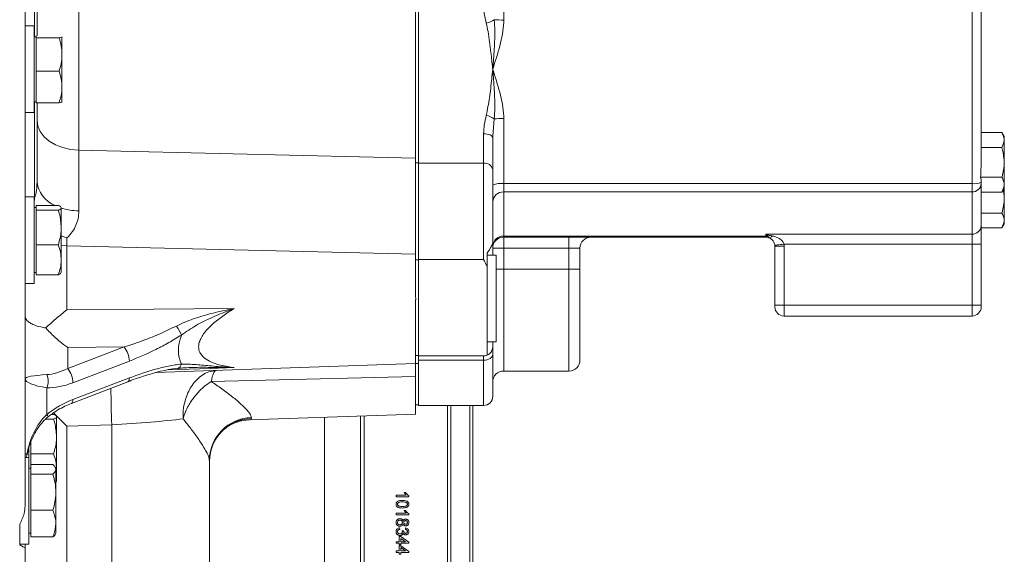
# Model space of a CAD drawing. Units: millimetres. Extents: x 11 to 1180, y 5 to 832.
# Drawn here: x 296 to 364, y 233 to 270 of the extents above; entities that cross this region are included whole.
import ezdxf

# ---------------------------------------------------------------- set-up
doc = ezdxf.new("R2010")
doc.units = ezdxf.units.MM

msp = doc.modelspace()

# ---------------------------------------------------------------- linework, layer by layer
at = {"color": 7, "linetype": 'Continuous', "lineweight": 15}
for p, q in [((329.1436, 274.1077), (329.1436, 269.6029)), ((361.5286, 258.2819), (361.5286, 274.1077)), ((323.2381, 272.706), (323.2381, 259.6836)), ((323.2381, 272.6818), (323.2381, 259.7078)), ((296.0412, 271.7046), (296.0412, 255.3954)), ((299.7615, 271.7969), (299.7615, 260.5927)), ((323.0412, 272.3532), (323.0412, 260.0364)), ((362.1636, 271.8417), (362.1636, 260.5479)), ((296.8662, 270.6849), (296.8662, 268.5125)), ((296.6662, 269.1948), (296.0412, 269.1948)), ((296.6662, 269.1948), (296.6662, 263.1948)), ((296.8162, 268.4448), (296.6662, 268.4448)), ((296.8162, 268.4414), (296.8162, 268.5125)), ((296.8162, 268.3703), (296.8162, 268.4414)), ((296.8162, 267.2114), (296.8162, 268.3703)), ((296.8162, 268.3703), (298.3903, 268.3703)), ((298.5757, 268.4481), (298.5912, 268.4414)), ((298.5912, 268.4448), (298.5893, 268.4482)), ((298.5912, 268.4414), (298.5912, 267.2114)), ((296.8162, 266.0525), (296.8162, 267.2114)), ((298.5912, 264.9648), (298.5912, 267.2114)), ((296.8162, 266.0525), (298.3903, 266.0525)), ((296.8162, 264.9648), (296.8162, 266.0525)), ((296.8162, 263.877), (296.8162, 264.9648)), ((298.5912, 263.9482), (298.5912, 264.9648)), ((296.6662, 263.9448), (296.8162, 263.9448)), ((296.8162, 263.877), (298.3903, 263.877)), ((296.8662, 263.877), (296.8662, 258.4401)), ((298.5893, 263.9414), (298.5912, 263.9448)), ((296.0412, 263.1948), (296.6662, 263.1948)), ((329.1436, 262.7867), (329.1436, 258.2819)), ((327.7466, 259.6836), (327.7466, 261.7324)), ((328.3921, 261.572), (328.3816, 261.435)), ((363.5914, 261.8133), (362.1636, 261.8133)), ((363.7511, 261.5367), (363.5914, 261.8133)), ((363.7511, 261.5367), (363.7511, 257.9623)), ((328.3816, 261.435), (328.3816, 259.2495)), ((299.7615, 260.5927), (299.7615, 256.3886)), ((323.0412, 260.0364), (299.7615, 260.5927)), ((363.5914, 260.7814), (362.1636, 260.7814)), ((323.0412, 260.0364), (323.0412, 253.399)), ((323.2381, 259.7078), (323.0412, 259.7078)), ((323.2381, 259.6836), (327.7466, 259.6836)), ((323.2381, 259.6836), (323.2381, 253.0328)), ((327.7466, 253.0328), (327.7466, 259.6836)), ((328.3816, 259.2495), (328.3816, 254.1704)), ((329.1436, 258.2819), (329.1436, 257.7061)), ((361.5286, 258.2819), (329.1436, 258.2819)), ((361.5286, 257.7061), (361.5286, 258.2819)), ((362.1201, 258.7177), (362.1636, 258.5704)), ((363.5914, 258.7177), (362.1201, 258.7177)), ((362.1636, 258.5704), (362.1636, 258.3775)), ((362.1636, 258.3775), (362.1636, 258.2816)), ((362.1636, 258.2816), (362.1636, 255.355)), ((361.5286, 257.7061), (329.1436, 257.7061)), ((329.1436, 257.7061), (329.1436, 254.6457)), ((361.5286, 254.7794), (361.5286, 257.7061)), ((363.5914, 257.6858), (362.1636, 257.6858)), ((363.5914, 257.6858), (363.7511, 257.9623)), ((363.7511, 257.9623), (363.7511, 255.4858)), ((296.6662, 257.3723), (296.0412, 257.3723)), ((296.6662, 257.3723), (296.6662, 251.3723)), ((296.8162, 256.6032), (296.8162, 256.7722)), ((296.8162, 256.7722), (298.3403, 256.7722)), ((296.8162, 256.6223), (296.6662, 256.6223)), ((296.8162, 256.4341), (296.8162, 256.6032)), ((296.8162, 255.2341), (296.8162, 256.4341)), ((296.8162, 256.4341), (298.3403, 256.4341)), ((298.5412, 255.2341), (298.5412, 256.6032)), ((363.5914, 256.2412), (362.1636, 256.2412)), ((296.0412, 255.3954), (296.0412, 251.9141)), ((363.5914, 255.2093), (363.7511, 255.4858)), ((296.8162, 254.0342), (296.8162, 255.2341)), ((298.5412, 255.2341), (298.5412, 253.0033)), ((347.2601, 254.6457), (347.2601, 254.7794)), ((361.5286, 254.7794), (347.2601, 254.7794)), ((361.5286, 254.0888), (361.5286, 254.7794)), ((362.1636, 255.355), (362.1636, 254.0888)), ((363.5914, 255.2093), (362.1636, 255.2093)), ((296.8162, 253.0033), (296.8162, 254.0342)), ((296.8162, 254.0342), (298.3403, 254.0342)), ((298.9365, 254.5184), (298.9365, 253.975)), ((328.3816, 253.3198), (328.3816, 254.1704)), ((347.2601, 254.6457), (329.1436, 254.6457)), ((329.1436, 254.6457), (329.1436, 254.5743)), ((347.2601, 254.5743), (329.1436, 254.5743)), ((329.1436, 254.5743), (329.1436, 253.8123)), ((333.6521, 254.5743), (333.6521, 253.8123)), ((347.2601, 254.5743), (347.2601, 254.6457)), ((361.5286, 254.0888), (348.5213, 254.0888)), ((361.5286, 254.0888), (362.1636, 254.0888)), ((361.5286, 249.8753), (361.5286, 254.0888)), ((362.1636, 254.0888), (362.1636, 249.8753)), ((298.9365, 253.975), (298.9365, 249.5502)), ((323.0412, 253.399), (298.9365, 253.975)), ((323.0412, 253.399), (323.0412, 250.4105)), ((328.0006, 253.4684), (328.0006, 252.5247)), ((328.6256, 253.3198), (328.0006, 253.3198)), ((329.1436, 253.8123), (328.3816, 253.8123)), ((328.6256, 247.3198), (328.6256, 253.3198)), ((329.1436, 253.8123), (329.1436, 252.3518)), ((333.6521, 253.8123), (329.1436, 253.8123)), ((333.6521, 253.8123), (334.4141, 253.8123)), ((333.6521, 252.3518), (333.6521, 253.8123)), ((334.4141, 253.8123), (334.4141, 252.3518)), ((347.8951, 249.8753), (347.8951, 253.9393)), ((347.8951, 253.9393), (348.5301, 253.9393)), ((348.5301, 253.9393), (348.5301, 249.8753)), ((296.8162, 251.9724), (296.8162, 253.0033)), ((298.5412, 253.0033), (298.5412, 252.1223)), ((323.2381, 253.0011), (323.0412, 253.0011)), ((323.2381, 253.0328), (327.7466, 253.0328)), ((323.2381, 253.0328), (323.2381, 246.351)), ((296.6662, 252.1223), (296.8162, 252.1223)), ((296.8162, 251.9724), (298.3403, 251.9724)), ((328.0006, 252.5247), (328.0006, 246.4041)), ((333.6521, 252.3518), (329.1436, 252.3518)), ((334.4141, 252.3518), (333.6521, 252.3518)), ((334.4141, 252.3518), (334.4141, 246.0653)), ((296.0412, 251.9141), (296.0412, 235.9672)), ((296.0412, 251.3723), (296.6662, 251.3723)), ((323.0412, 250.2291), (323.0412, 245.8198)), ((347.8951, 249.8753), (348.5301, 249.8753)), ((347.8951, 249.7483), (347.8951, 249.8753)), ((348.5301, 249.8753), (348.5301, 249.1133)), ((361.5286, 249.8753), (348.5301, 249.8753)), ((361.5286, 249.1133), (361.5286, 249.8753)), ((361.5286, 249.8753), (362.1636, 249.8753)), ((362.1636, 249.8753), (362.1636, 249.7483)), ((361.5286, 249.1133), (348.5301, 249.1133)), ((328.0006, 247.3198), (328.6256, 247.3198)), ((328.3816, 246.986), (328.3816, 247.3198)), ((298.9889, 245.4721), (302.8938, 246.9706)), ((302.8938, 246.9706), (298.9889, 246.9385)), ((298.9889, 246.9385), (298.9889, 245.4721)), ((328.3816, 246.986), (328.3816, 246.4491)), ((303.2557, 245.994), (299.3508, 244.4954)), ((323.2381, 246.3828), (323.0412, 246.3828)), ((323.2381, 246.351), (323.2381, 246.026)), ((323.2381, 246.351), (327.7466, 246.351)), ((327.7466, 246.0582), (323.2381, 246.0582)), ((323.2381, 246.0582), (323.2381, 242.922)), ((327.7466, 246.0582), (327.7466, 246.351)), ((328.3816, 246.4491), (328.3816, 243.557)), ((323.0412, 245.8198), (305.0619, 245.1919)), ((307.5597, 245.5436), (307.4863, 245.5392)), ((323.2381, 245.8225), (323.0412, 245.8225)), ((323.0412, 245.8198), (323.0412, 244.9262)), ((329.1436, 245.3033), (333.6521, 245.3033)), ((299.2445, 243.0678), (303.1494, 244.5664)), ((299.3508, 243.3363), (303.2557, 244.8348)), ((323.0412, 244.9262), (308.9125, 244.5798)), ((323.0412, 244.9262), (323.0412, 242.3207)), ((297.5412, 244.1525), (297.5412, 242.2904)), ((323.0412, 242.9538), (323.2381, 242.9538)), ((323.2381, 242.922), (327.7466, 242.922)), ((325.245, 175.542), (325.245, 242.922)), ((325.495, 242.922), (325.495, 175.6924)), ((326.795, 194.3198), (326.795, 242.922)), ((326.995, 242.922), (326.995, 194.5198)), ((297.4496, 241.9691), (298.0153, 241.9691)), ((297.8579, 242.3072), (298.0153, 242.3072)), ((298.2162, 240.7691), (298.2162, 242.1382)), ((311.5208, 241.9194), (311.5107, 241.9173)), ((311.5209, 241.9175), (323.0674, 242.3207)), ((311.6865, 242.0847), (311.6865, 242.0241)), ((319.245, 175.6924), (319.245, 242.1872)), ((319.495, 242.196), (319.495, 175.542)), ((302.0355, 241.5856), (298.9365, 241.4774)), ((298.9365, 241.4774), (298.9365, 227.3563)), ((302.0355, 227.2603), (302.0355, 241.5856)), ((296.4412, 239.5692), (296.4412, 240.4134)), ((298.2162, 240.7691), (298.2162, 238.5383)), ((296.2912, 239.9471), (296.2912, 239.3198)), ((296.2912, 239.3198), (296.0412, 239.3198)), ((296.1538, 239.4674), (296.0804, 239.3198)), ((296.2912, 239.3198), (296.2912, 233.3198)), ((296.4412, 238.8231), (296.4412, 239.5692)), ((296.4412, 239.5692), (298.0153, 239.5692)), ((308.7912, 239.1395), (308.7912, 228.1014)), ((296.4412, 238.5698), (296.2912, 238.5698)), ((296.4412, 238.4983), (296.4412, 238.8231)), ((296.4412, 238.8231), (297.9653, 238.8231)), ((296.4412, 238.1736), (296.4412, 238.4983)), ((298.1662, 238.5698), (298.1222, 238.6461)), ((298.1662, 238.5698), (298.1662, 238.4983)), ((298.1662, 236.9219), (298.1662, 238.4983)), ((298.2162, 238.5383), (298.2162, 237.6573)), ((296.4412, 236.9219), (296.4412, 238.1736)), ((296.4412, 238.1736), (297.9653, 238.1736)), ((298.1662, 237.5983), (298.2162, 237.6764)), ((296.4412, 235.6703), (296.4412, 236.9219)), ((298.1662, 234.7434), (298.1662, 236.9219)), ((321.7056, 236.7115), (322.3874, 236.7115)), ((321.7056, 236.7115), (321.7056, 236.6074)), ((322.5806, 236.6074), (321.7056, 236.6074)), ((322.2584, 236.8988), (322.3618, 236.8988)), ((322.3874, 236.7115), (322.2584, 236.8988)), ((322.5806, 236.6744), (322.5806, 236.6074)), ((296.4412, 235.6703), (297.9653, 235.6703)), ((296.4412, 234.7434), (296.4412, 235.6703)), ((322.2584, 235.6443), (322.3618, 235.6443)), ((322.3874, 235.455), (322.2584, 235.6443)), ((321.7056, 235.455), (322.3874, 235.455)), ((321.7056, 235.455), (321.7056, 235.3496)), ((322.5806, 235.3496), (321.7056, 235.3496)), ((322.5806, 235.4174), (322.5806, 235.3496)), ((295.6662, 234.7063), (295.6662, 233.2764)), ((296.4412, 233.8165), (296.4412, 234.7434)), ((298.1662, 234.0698), (298.1662, 234.7434)), ((321.9412, 234.4506), (321.9524, 234.3445)), ((322.1207, 234.2498), (322.2216, 234.2388)), ((322.1326, 234.181), (322.1207, 234.2498)), ((322.345, 234.3338), (322.3562, 234.44)), ((296.2912, 234.0698), (296.4412, 234.0698)), ((296.4412, 233.8165), (297.9653, 233.8165)), ((298.1222, 233.9934), (298.1662, 234.0698)), ((321.9187, 233.8549), (322.0309, 233.8549)), ((321.9187, 233.8549), (321.9187, 233.4919)), ((322.0309, 233.8549), (322.5694, 233.4598)), ((322.3461, 233.4919), (322.0309, 233.7232)), ((322.0309, 233.7232), (322.0309, 233.4919)), ((322.2216, 234.2388), (322.2204, 234.2236)), ((295.6789, 233.3198), (296.2912, 233.3198)), ((296.0412, 233.3198), (296.0412, 233.0742)), ((296.0412, 233.0742), (296.0412, 227.8739)), ((321.7056, 233.4919), (321.9187, 233.4919)), ((321.7056, 233.4919), (321.7056, 233.385)), ((321.9187, 233.385), (321.7056, 233.385)), ((321.9187, 233.385), (321.9187, 233.2779)), ((322.0309, 233.2779), (321.9187, 233.2779)), ((321.9187, 233.2137), (322.0309, 233.2137)), ((321.9187, 233.2137), (321.9187, 232.8491)), ((322.0309, 233.4919), (322.3461, 233.4919)), ((322.0309, 233.385), (322.0309, 233.2779)), ((322.5694, 233.385), (322.0309, 233.385)), ((322.0309, 233.2137), (322.5694, 232.8168)), ((322.3461, 232.8491), (322.0309, 233.0814)), ((322.0309, 233.0814), (322.0309, 232.8491)), ((322.5694, 233.4598), (322.5694, 233.385)), ((321.7056, 232.8491), (321.9187, 232.8491)), ((321.7056, 232.8491), (321.7056, 232.7416)), ((321.9187, 232.7416), (321.7056, 232.7416)), ((321.9187, 232.7416), (321.9187, 232.6341)), ((322.0309, 232.6341), (321.9187, 232.6341)), ((322.0309, 232.8491), (322.3461, 232.8491)), ((322.0309, 232.7416), (322.0309, 232.6341)), ((322.5694, 232.7416), (322.0309, 232.7416)), ((322.5694, 232.8168), (322.5694, 232.7416))]:
    msp.add_line(p, q, dxfattribs=at)
at = {"color": 8, "linetype": 'Continuous', "lineweight": 15}
for p, q in [((296.7012, 268.4448), (296.7012, 270.8348)), ((296.7012, 257.2837), (296.7012, 263.9448)), ((328.4829, 262.7619), (328.3921, 261.572)), ((298.5412, 254.0024), (298.9365, 253.975)), ((329.1436, 252.3518), (328.6256, 252.3518)), ((329.1436, 252.3518), (329.1436, 245.3033)), ((333.6521, 245.3033), (333.6521, 252.3518)), ((327.7466, 242.922), (327.7466, 246.0582)), ((316.745, 223.6976), (316.745, 242.0999))]:
    msp.add_line(p, q, dxfattribs=at)
at = {"color": 7, "linetype": 'Continuous', "lineweight": 15, "flags": 128}
for points in [[(299.7615, 260.5927), (299.1914, 260.644), (298.646, 260.7689), (298.1455, 260.9627), (297.7082, 261.2182), (297.3502, 261.5262), (297.0847, 261.8752), (296.9214, 262.2525), (296.8662, 262.6442)], [(327.7466, 261.7324), (327.8705, 261.7267), (327.9896, 261.7098), (328.0994, 261.6823), (328.1956, 261.6453), (328.2746, 261.6002), (328.3333, 261.5488), (328.3694, 261.493), (328.3816, 261.435)], [(347.8907, 254.0141), (347.9028, 254.0155), (347.9387, 254.0198), (347.997, 254.0267), (348.0754, 254.036), (348.171, 254.0473), (348.28, 254.0602), (348.3983, 254.0743), (348.5213, 254.0888)], [(298.9365, 249.5502), (304.9329, 249.5924), (310.4896, 249.6312)], [(328.3816, 246.4491), (328.3694, 246.3728), (328.3333, 246.2995), (328.2746, 246.2319), (328.1956, 246.1727), (328.0994, 246.1241), (327.9896, 246.0879), (327.8705, 246.0657), (327.7466, 246.0582)]]:
    msp.add_lwpolyline(points, dxfattribs=at)
at = {"color": 8, "linetype": 'Continuous', "lineweight": 15, "flags": 128}
for points in [[(310.4896, 245.5431), (308.8305, 245.4879), (305.8931, 245.3903)], [(303.2557, 244.8348), (303.2488, 244.7358), (303.2284, 244.6564), (303.1952, 244.5993), (303.1504, 244.5668), (303.1494, 244.5664)], [(299.3508, 243.3363), (299.3439, 243.2373), (299.3235, 243.1578), (299.2903, 243.1008), (299.2456, 243.0682), (299.2443, 243.0677)]]:
    msp.add_lwpolyline(points, dxfattribs=at)
at = {"color": 7, "linetype": 'Continuous', "lineweight": 15}
for centre, radius, start, end in [((327.7072, 270.6891), 1.3146, 279.85792, 306.158434), ((329.0717, 276.4956), 6.8931, 265.100105, 270.597877), ((327.7072, 261.7005), 1.3146, 53.841566, 80.14208), ((329.0716, 255.8953), 6.8917, 89.401728, 94.900612), ((327.8312, 259.1258), 0.5642, 12.666825, 98.620941), ((328.9574, 256.9315), 1.3632, 82.150424, 114.987147), ((361.6837, 259.4072), 1.1359, 262.149754, 294.987774), ((361.557, 258.3129), 0.6074, 267.324075, 357.048595), ((329.1096, 256.9779), 0.7289, 87.32466, 177.047726), ((347.2999, 255.133), 0.5159, 282.434098, 300.505337), ((361.557, 255.3862), 0.6074, 267.323708, 357.048962), ((329.1096, 253.9175), 0.7289, 87.32466, 177.047726), ((329.1436, 253.8123), 0.762, 90, 180), ((335.1761, 253.8123), 0.762, 90, 180), ((347.2604, 253.9487), 0.697, 77.522316, 90.017328), ((347.2601, 253.9393), 0.635, 69.707187, 90), ((347.4942, 254.7697), 0.2352, 266.641982, 331.377162), ((347.2601, 253.9393), 0.635, 0, 6.762719), ((347.2601, 253.9393), 1.27, 0, 6.762719), ((348.5301, 249.7483), 0.635, 180, 270), ((361.5286, 249.7483), 0.635, 270, 0), ((303.6245, 246.3822), 3.5248, 23.684844, 35.318419), ((301.5346, 245.9116), 1.7231, 2.740604, 37.924982), ((333.6521, 246.0653), 0.762, 270, 0), ((297.6297, 244.413), 1.723, 2.74037, 37.925217), ((329.1436, 244.5413), 0.762, 90, 180), ((296.5279, 244.6043), 1.1095, 335.966842, 24.033158), ((327.7466, 243.557), 0.635, 270, 0), ((311.7628, 239.114), 2.9717, 91.471011, 179.508957), ((311.7734, 239.0431), 2.9822, 91.669731, 179.695487)]:
    msp.add_arc(centre, radius, start, end, dxfattribs=at)
at = {"color": 8, "linetype": 'Continuous', "lineweight": 15}
for centre, radius, start, end in [((298.8179, 258.6009), 1.9583, 184.710086, 249.038513), ((299.838, 260.4845), 4.0967, 251.025475, 268.930054), ((306.4745, 245.8476), 0.3821, 285.761207, 351.516585), ((360.0102, 244.1643), 58.0319, 180.046803, 182.546828), ((297.2322, 241.9945), 0.4278, 19.464656, 43.7486)]:
    msp.add_arc(centre, radius, start, end, dxfattribs=at)
at = {"color": 7, "linetype": 'Continuous', "lineweight": 15}
for centre, major_axis, ratio, start_param, end_param in [((319.7456, 251.7426), (12.9232, 5.8886), 0.3664745, 2.7973016, 3.1549623), ((299.0412, 247.7557), (2.7439, 2.2739), 0.5334008, 3.7725834, 4.2787315), ((299.0412, 244.7796), (3, 0), 0.106459, 2.0943951, 3.1415927), ((299.0412, 244.7796), (3, 0), 0.2413849, 3.1415927, 4.1887902), ((299.4162, 247.3239), (3.4679, 2.4427), 0.5841803, 3.7984281, 4.3045762), ((299.4162, 240.558), (3.4799, 2.3346), 0.5985857, 1.2063804, 1.7125285), ((299.0412, 238.2094), (0, 4.7123), 0.6366294, 0.5235988, 1.2873833), ((299.0412, 241.9799), (2.9847, -2.8823), 0.1048676, 4.4571944, 4.7784078), ((301.7912, 242.0759), (7, 0.351), 0.0716459, 4.7437029, 5.5397039)]:
    msp.add_ellipse(centre, major_axis=major_axis, ratio=ratio, start_param=start_param, end_param=end_param, dxfattribs=at)
for points, knots in [([(327.9323, 269.3939), (327.8814, 269.6051), (327.7788, 270.0313), (327.7574, 270.4473), (327.7466, 270.6571)], [0, 0, 0, 0, 0.4956397, 1, 1, 1, 1]), ([(328.3816, 266.1948), (328.3813, 266.1979), (328.3784, 266.2247), (328.3377, 266.6093), (328.2415, 267.4878), (328.121, 268.5387), (327.9753, 269.1988), (327.9323, 269.3939)], [0, 0, 0, 0, 0.0028316, 0.0245396, 0.3523889, 0.8086387, 1, 1, 1, 1]), ([(328.4829, 269.6277), (328.5017, 269.3752), (328.5392, 268.8699), (328.5065, 267.9066), (328.4487, 267.0345), (328.3979, 266.3998), (328.3835, 266.2183), (328.3819, 266.198), (328.3816, 266.1948)], [0, 0, 0, 0, 0.22175962, 0.44378368, 0.84178341, 0.98227608, 0.99718292, 1, 1, 1, 1]), ([(329.1436, 269.6029), (329.143, 269.5507), (329.1389, 269.2244), (329.0646, 268.6249), (328.8159, 267.5391), (328.5566, 266.7368), (328.3825, 266.1975), (328.3816, 266.1948)], [0, 0, 0, 0, 0.0446764, 0.2797122, 0.5152296, 0.9975595, 1, 1, 1, 1]), ([(298.5912, 268.4414), (298.5892, 268.4361), (298.5802, 268.412), (298.4735, 268.3886), (298.3903, 268.3703)], [0, 0, 0, 0, 0.2203658, 1, 1, 1, 1]), ([(298.3903, 268.3703), (298.4465, 268.1821), (298.5598, 267.8022), (298.5807, 267.4095), (298.5912, 267.2114)], [0, 0, 0, 0, 0.4954576, 1, 1, 1, 1]), ([(298.5912, 267.2114), (298.591, 267.1839), (298.5892, 266.9759), (298.5453, 266.5837), (298.4423, 266.2307), (298.3903, 266.0525)], [0, 0, 0, 0, 0.0700904, 0.5307849, 1, 1, 1, 1]), ([(298.3903, 266.0525), (298.4465, 265.8759), (298.5598, 265.5193), (298.5807, 265.1507), (298.5912, 264.9648)], [0, 0, 0, 0, 0.4954597, 1, 1, 1, 1]), ([(327.9323, 262.9957), (328.0122, 263.4024), (328.174, 264.2255), (328.2866, 265.3111), (328.358, 265.9714), (328.3813, 266.1917), (328.3816, 266.1948)], [0, 0, 0, 0, 0.3944699, 0.7982026, 0.9971682, 1, 1, 1, 1]), ([(328.3816, 266.1948), (328.3819, 266.1916), (328.3835, 266.1712), (328.3979, 265.9898), (328.4487, 265.355), (328.5065, 264.483), (328.5392, 263.5197), (328.5017, 263.0144), (328.4829, 262.7619)], [0, 0, 0, 0, 0.00281708, 0.01772392, 0.15821605, 0.55621579, 0.77824038, 1, 1, 1, 1]), ([(328.3816, 266.1948), (328.3825, 266.1921), (328.5534, 265.6628), (328.8109, 264.8655), (329.0623, 263.7804), (329.1389, 263.1704), (329.143, 262.8388), (329.1436, 262.7867)], [0, 0, 0, 0, 0.0024405, 0.4757549, 0.7157949, 0.9553235, 1, 1, 1, 1]), ([(298.5912, 264.9648), (298.591, 264.939), (298.5892, 264.7437), (298.5453, 264.3756), (298.4423, 264.0442), (298.3903, 263.877)], [0, 0, 0, 0, 0.0700901, 0.5307851, 1, 1, 1, 1]), ([(298.3903, 263.877), (298.4735, 263.8953), (298.5802, 263.9188), (298.5892, 263.9429), (298.5912, 263.9482)], [0, 0, 0, 0, 0.7796355, 1, 1, 1, 1]), ([(327.7466, 261.7324), (327.757, 261.9382), (327.778, 262.3542), (327.8805, 262.7804), (327.9323, 262.9957)], [0, 0, 0, 0, 0.494738, 1, 1, 1, 1]), ([(363.5914, 261.8133), (363.6372, 261.7238), (363.7297, 261.5428), (363.781, 261.1916), (363.6648, 260.9403), (363.5914, 260.7814)], [0, 0, 0, 0, 0.2648617, 0.5354691, 1, 1, 1, 1]), ([(362.1636, 260.5479), (362.1616, 260.1244), (362.1587, 259.514), (362.1291, 258.9044), (362.1201, 258.7177)], [0, 0, 0, 0, 0.69372902, 1, 1, 1, 1]), ([(363.5914, 260.7814), (363.6526, 260.5327), (363.7554, 260.1142), (363.7551, 259.5022), (363.6857, 259.0635), (363.6151, 258.8043), (363.5914, 258.7177)], [0, 0, 0, 0, 0.3656406, 0.6151017, 0.8712897, 1, 1, 1, 1]), ([(296.7012, 257.2837), (296.7276, 257.3671), (296.8111, 257.6315), (296.858, 258.023), (296.864, 258.3265), (296.8662, 258.4401)], [0, 0, 0, 0, 0.2238097, 0.7094538, 1, 1, 1, 1]), ([(363.5914, 258.7177), (363.6372, 258.6282), (363.7297, 258.4472), (363.781, 258.096), (363.6648, 257.8446), (363.5914, 257.6858)], [0, 0, 0, 0, 0.2648647, 0.53547, 1, 1, 1, 1]), ([(363.6819, 257.8425), (363.7037, 257.7467), (363.764, 257.4807), (363.7521, 257.0253), (363.686, 256.587), (363.6151, 256.3278), (363.5914, 256.2412)], [0, 0, 0, 0, 0.181356, 0.5032845, 0.8338987, 1, 1, 1, 1]), ([(296.6662, 257.0589), (296.6771, 257.1276), (296.6887, 257.2008), (296.7, 257.2757), (296.701, 257.282), (296.7012, 257.2837)], [0, 0, 0, 0, 0.916438, 0.9763423, 1, 1, 1, 1]), ([(298.3403, 256.7722), (298.3965, 256.7447), (298.5098, 256.6893), (298.5307, 256.6321), (298.5412, 256.6032)], [0, 0, 0, 0, 0.4954559, 1, 1, 1, 1]), ([(298.5412, 256.6032), (298.541, 256.5991), (298.5392, 256.5688), (298.4953, 256.5116), (298.3923, 256.4601), (298.3403, 256.4341)], [0, 0, 0, 0, 0.0700884, 0.5307827, 1, 1, 1, 1]), ([(298.3403, 256.4341), (298.3636, 256.3574), (298.4824, 255.9668), (298.515, 255.5606), (298.5412, 255.2341)], [0, 0, 0, 0, 0.1963532, 1, 1, 1, 1]), ([(299.7615, 256.3886), (299.7512, 256.2142), (299.7314, 255.8794), (299.57, 255.3962), (299.3234, 254.9354), (299.0677, 254.6598), (298.9365, 254.5184)], [0, 0, 0, 0, 0.2596116, 0.4983783, 0.7427408, 1, 1, 1, 1]), ([(363.5914, 256.2412), (363.6372, 256.1517), (363.7297, 255.9707), (363.781, 255.6195), (363.6648, 255.3681), (363.5914, 255.2093)], [0, 0, 0, 0, 0.2648617, 0.5354691, 1, 1, 1, 1]), ([(298.5412, 255.2341), (298.5392, 255.1447), (298.5302, 254.7387), (298.4235, 254.3428), (298.3403, 254.0342)], [0, 0, 0, 0, 0.2203645, 1, 1, 1, 1]), ([(347.4109, 254.6292), (347.3613, 254.6815), (347.3111, 254.7343), (347.2607, 254.779), (347.2601, 254.7794)], [0, 0, 0, 0, 0.9892289, 1, 1, 1, 1]), ([(347.2601, 254.7794), (347.2612, 254.7792), (347.3618, 254.7549), (347.4623, 254.7215), (347.5617, 254.6885)], [0, 0, 0, 0, 0.01035, 1, 1, 1, 1]), ([(347.5617, 254.6885), (347.5846, 254.6825), (347.6299, 254.6706), (347.6772, 254.6615), (347.7006, 254.657)], [0, 0, 0, 0, 0.5042679, 1, 1, 1, 1]), ([(298.3403, 254.0342), (298.3965, 253.8668), (298.5098, 253.5288), (298.5307, 253.1795), (298.5412, 253.0033)], [0, 0, 0, 0, 0.4954594, 1, 1, 1, 1]), ([(298.9365, 254.5184), (298.9343, 254.519), (298.8814, 254.5331), (298.7474, 254.5691), (298.6197, 254.6224), (298.5412, 254.6552)], [0, 0, 0, 0, 0.0168161, 0.39602, 1, 1, 1, 1]), ([(328.3816, 254.1704), (328.354, 254.0904), (328.2969, 253.9251), (328.1014, 253.6239), (328.0006, 253.4684)], [0, 0, 0, 0, 0.4839998, 1, 1, 1, 1]), ([(347.4804, 254.5349), (347.4679, 254.5409), (347.4357, 254.5564), (347.4203, 254.6016), (347.4109, 254.6292)], [0, 0, 0, 0, 0.3875014, 1, 1, 1, 1]), ([(347.8907, 254.0141), (347.8868, 254.0393), (347.8741, 254.1203), (347.8147, 254.2661), (347.7019, 254.408), (347.5842, 254.4927), (347.4996, 254.527), (347.4804, 254.5349)], [0, 0, 0, 0, 0.0895552, 0.2869571, 0.5857889, 0.9056347, 1, 1, 1, 1]), ([(347.7006, 254.657), (347.7387, 254.6486), (347.8924, 254.6147), (348.1325, 254.5255), (348.3653, 254.3673), (348.487, 254.2075), (348.5133, 254.1165), (348.5213, 254.0888)], [0, 0, 0, 0, 0.1114158, 0.4492259, 0.7378224, 0.9202284, 1, 1, 1, 1]), ([(298.5412, 253.0033), (298.541, 252.9788), (298.5392, 252.7938), (298.4953, 252.4449), (298.3923, 252.1308), (298.3403, 251.9724)], [0, 0, 0, 0, 0.0700899, 0.5307837, 1, 1, 1, 1]), ([(328.0006, 252.5247), (327.9175, 252.6986), (327.8336, 252.874), (327.7474, 253.0314), (327.7466, 253.0328)], [0, 0, 0, 0, 0.99095131, 1, 1, 1, 1]), ([(298.3403, 251.9724), (298.3965, 251.9998), (298.5098, 252.0552), (298.5307, 252.1125), (298.5412, 252.1414)], [0, 0, 0, 0, 0.4954561, 1, 1, 1, 1]), ([(323.0412, 250.2291), (323.0432, 250.2326), (323.0538, 250.2517), (323.0685, 250.2923), (323.068, 250.3527), (323.0519, 250.3918), (323.0415, 250.41), (323.0412, 250.4105)], [0, 0, 0, 0, 0.0634706, 0.345378, 0.6696624, 0.9913843, 1, 1, 1, 1]), ([(297.4633, 248.2859), (297.6968, 248.4997), (298.1692, 248.9324), (298.6781, 249.3436), (298.9351, 249.5491), (298.9365, 249.5502)], [0, 0, 0, 0, 0.49300127, 0.997193, 1, 1, 1, 1]), ([(306.5006, 248.42), (306.8845, 248.5951), (307.6533, 248.946), (308.9055, 249.2969), (309.8519, 249.5069), (310.389, 249.612), (310.4873, 249.6308), (310.4896, 249.6312)], [0, 0, 0, 0, 0.3036182, 0.6080987, 0.9282916, 0.9983515, 1, 1, 1, 1]), ([(310.4896, 249.6312), (310.4873, 249.6304), (310.3627, 249.5851), (309.8497, 249.3943), (308.9694, 249.0301), (307.8616, 248.4894), (307.1885, 248.0283), (306.8524, 247.7981)], [0, 0, 0, 0, 0.001794, 0.0973589, 0.4016607, 0.7012642, 1, 1, 1, 1]), ([(310.4896, 249.6312), (310.2253, 249.4628), (309.6972, 249.1262), (308.9969, 248.5664), (308.5028, 248.0556), (308.2181, 247.6294), (308.0565, 247.2628), (308.0143, 246.8666), (308.1701, 246.4435), (308.5366, 246.1088), (309.0397, 245.8624), (309.68, 245.6642), (310.1829, 245.5889), (310.4896, 245.5431)], [0, 0, 0, 0, 0.1184364, 0.2365967, 0.3418015, 0.3953281, 0.448686, 0.5177997, 0.5868642, 0.6862833, 0.7741733, 0.8623036, 1, 1, 1, 1]), ([(296.0412, 249.1183), (296.0412, 249.1176), (296.0413, 249.1006), (296.0488, 248.9843), (296.1362, 248.8153), (296.3724, 248.6286), (296.7119, 248.4607), (297.0989, 248.35), (297.4094, 248.2953), (297.4633, 248.2859)], [0, 0, 0, 0, 0.00178466, 0.0456912, 0.31584601, 0.48214941, 0.65229386, 0.9396823, 1, 1, 1, 1]), ([(298.9889, 246.9385), (298.9876, 246.9394), (298.8876, 247.0074), (298.579, 247.2291), (298.0594, 247.6555), (297.6637, 248.0739), (297.4633, 248.2859)], [0, 0, 0, 0, 0.0025015, 0.1908513, 0.5900702, 1, 1, 1, 1]), ([(302.8938, 246.9706), (303.3473, 247.1189), (304.179, 247.3907), (305.3864, 247.8755), (306.1284, 248.2381), (306.5006, 248.42)], [0, 0, 0, 0, 0.3740226, 0.6860143, 1, 1, 1, 1]), ([(306.8524, 247.7981), (306.5627, 247.6193), (305.9831, 247.2615), (304.7837, 246.6276), (303.8695, 246.2485), (303.2557, 245.994)], [0, 0, 0, 0, 0.2472476, 0.4945762, 1, 1, 1, 1]), ([(328.0006, 246.4041), (328.0719, 246.4454), (328.2168, 246.5293), (328.3564, 246.7408), (328.3748, 246.92), (328.3816, 246.986)], [0, 0, 0, 0, 0.3798249, 0.7715951, 1, 1, 1, 1]), ([(327.7466, 246.351), (327.7474, 246.351), (327.8336, 246.3511), (327.9175, 246.3777), (328.0006, 246.4041)], [0, 0, 0, 0, 0.0090421, 1, 1, 1, 1]), ([(303.1491, 244.5623), (303.2357, 244.5966), (303.6574, 244.7639), (304.3524, 244.9926), (305.1981, 245.2392), (305.9235, 245.408), (306.3655, 245.4713), (306.5757, 245.5015)], [0, 0, 0, 0, 0.074459, 0.3624144, 0.5974908, 0.8085634, 1, 1, 1, 1]), ([(303.2557, 244.8348), (303.8567, 245.0472), (304.7645, 245.368), (305.9645, 245.6574), (306.5565, 245.7466), (306.8524, 245.7912)], [0, 0, 0, 0, 0.4949279, 0.747507, 1, 1, 1, 1]), ([(306.5735, 245.4808), (306.7006, 245.4945), (306.9919, 245.526), (307.3271, 245.5399), (307.5336, 245.5433), (307.5539, 245.5437)], [0, 0, 0, 0, 0.410899, 0.9421108, 1, 1, 1, 1]), ([(306.8524, 245.7912), (307.1845, 245.7824), (307.8495, 245.7648), (308.9525, 245.646), (309.8369, 245.583), (310.3587, 245.5507), (310.4873, 245.5432), (310.4896, 245.5431)], [0, 0, 0, 0, 0.2952468, 0.5913347, 0.89957, 0.9982063, 1, 1, 1, 1]), ([(309.2471, 245.3381), (309.0803, 245.3176), (308.7554, 245.2778), (308.2999, 245.0441), (307.9069, 244.7198), (307.594, 244.3349), (307.3354, 243.8947), (307.1253, 243.3752), (306.9696, 242.7239), (306.964, 242.248), (306.961, 241.9948)], [0, 0, 0, 0, 0.1354856, 0.2639454, 0.3854723, 0.5001465, 0.5977712, 0.7135762, 0.8476255, 1, 1, 1, 1]), ([(309.2471, 245.3381), (309.2227, 245.3321), (309.1762, 245.3208), (309.1133, 245.2467), (309.0452, 245.1193), (308.9749, 244.9141), (308.9328, 244.6885), (308.9125, 244.5798)], [0, 0, 0, 0, 0.1852448, 0.35197, 0.5002317, 0.7590391, 1, 1, 1, 1]), ([(306.961, 241.9948), (307.0138, 242.1585), (307.1111, 242.4598), (307.3163, 242.8719), (307.5127, 243.1978), (307.6994, 243.4627), (307.8826, 243.6911), (308.0755, 243.9036), (308.4072, 244.2312), (308.6965, 244.4308), (308.9125, 244.5798)], [0, 0, 0, 0, 0.1631992, 0.3005302, 0.4125114, 0.4995581, 0.5849023, 0.66944, 0.7532316, 1, 1, 1, 1]), ([(308.9125, 244.5798), (309.1622, 244.412), (309.5489, 244.1522), (310.1517, 243.7069), (310.7271, 243.2476), (311.2236, 242.7891), (311.5317, 242.4374), (311.6682, 242.2175), (311.6815, 242.1208), (311.6865, 242.0847)], [0, 0, 0, 0, 0.1661936, 0.2573889, 0.4456765, 0.639202, 0.7759248, 0.9163482, 1, 1, 1, 1]), ([(297.6356, 242.1371), (297.7088, 242.1942), (297.9269, 242.3643), (298.3107, 242.6169), (298.7781, 242.8749), (299.0913, 243.0044), (299.2445, 243.0678)], [0, 0, 0, 0, 0.1443307, 0.4298502, 0.7210109, 1, 1, 1, 1]), ([(296.1628, 239.4537), (296.187, 239.5652), (296.2584, 239.8943), (296.428, 240.4156), (296.69, 240.9872), (297.002, 241.4815), (297.3185, 241.8633), (297.5448, 242.0586), (297.6356, 242.1371)], [0, 0, 0, 0, 0.1097754, 0.32402158, 0.52582507, 0.71309434, 0.8848156, 1, 1, 1, 1]), ([(298.0153, 242.3072), (298.0715, 242.2798), (298.1848, 242.2243), (298.2057, 242.1671), (298.2162, 242.1382)], [0, 0, 0, 0, 0.495456, 1, 1, 1, 1]), ([(298.2162, 242.1382), (298.216, 242.1341), (298.2142, 242.1038), (298.1703, 242.0466), (298.0673, 241.9951), (298.0153, 241.9691)], [0, 0, 0, 0, 0.0700888, 0.5307856, 1, 1, 1, 1]), ([(298.0153, 241.9691), (298.0386, 241.8924), (298.1574, 241.5018), (298.19, 241.0956), (298.2162, 240.7691)], [0, 0, 0, 0, 0.19635273, 1, 1, 1, 1]), ([(308.7912, 239.1395), (308.7805, 239.2087), (308.7587, 239.3497), (308.6209, 239.6364), (308.4182, 240.0003), (308.1262, 240.4643), (307.7244, 241.0286), (307.3294, 241.5459), (307.0975, 241.8286), (306.961, 241.9948)], [0, 0, 0, 0, 0.1554199, 0.3163217, 0.377276, 0.572388, 0.7732565, 0.8666556, 1, 1, 1, 1]), ([(309.2572, 240.6374), (309.312, 240.7223), (309.4529, 240.9403), (309.7472, 241.2308), (310.1073, 241.5014), (310.483, 241.6996), (310.8532, 241.8311), (311.1981, 241.9053), (311.3999, 241.9178), (311.4943, 241.9237)], [0, 0, 0, 0, 0.1080691, 0.277438, 0.4385791, 0.5923742, 0.7390142, 0.8779012, 1, 1, 1, 1]), ([(323.0627, 242.3207), (323.0627, 242.3207), (323.0627, 242.3207), (323.0469, 242.3207), (323.0412, 242.3207)], [0, 0, 0, 0, 0.6459843, 1, 1, 1, 1]), ([(298.2162, 240.7691), (298.2142, 240.6797), (298.2052, 240.2737), (298.0985, 239.8778), (298.0153, 239.5692)], [0, 0, 0, 0, 0.2203619, 1, 1, 1, 1]), ([(308.7811, 239.1116), (308.7802, 239.1558), (308.7763, 239.3313), (308.8236, 239.6541), (308.9094, 239.9209), (308.9518, 240.0528)], [0, 0, 0, 0, 0.1455218, 0.5773417, 1, 1, 1, 1]), ([(296.0818, 239.564), (296.1001, 239.562), (296.1228, 239.5595), (296.1547, 239.5324), (296.1609, 239.5271)], [0, 0, 0, 0, 0.8057262, 1, 1, 1, 1]), ([(296.1538, 239.4674), (296.1654, 239.486), (296.1795, 239.5084), (296.1637, 239.5243), (296.1609, 239.5271)], [0, 0, 0, 0, 0.8254764, 1, 1, 1, 1]), ([(298.0153, 239.5692), (298.0715, 239.4018), (298.1848, 239.0638), (298.2057, 238.7145), (298.2162, 238.5383)], [0, 0, 0, 0, 0.4954554, 1, 1, 1, 1]), ([(297.9653, 238.8231), (298.0215, 238.7704), (298.1348, 238.6639), (298.1557, 238.5539), (298.1662, 238.4983)], [0, 0, 0, 0, 0.4954598, 1, 1, 1, 1]), ([(298.1662, 238.4983), (298.166, 238.4906), (298.1642, 238.4324), (298.1203, 238.3224), (298.0173, 238.2235), (297.9653, 238.1736)], [0, 0, 0, 0, 0.0700901, 0.5307809, 1, 1, 1, 1]), ([(298.2162, 238.5383), (298.2161, 238.5138), (298.2151, 238.3579), (298.1886, 238.203), (298.1662, 238.0724)], [0, 0, 0, 0, 0.1567326, 1, 1, 1, 1]), ([(297.9653, 238.1736), (298.0215, 237.9703), (298.1348, 237.56), (298.1557, 237.1359), (298.1662, 236.9219)], [0, 0, 0, 0, 0.4954599, 1, 1, 1, 1]), ([(298.1662, 236.9219), (298.166, 236.8922), (298.1642, 236.6676), (298.1203, 236.244), (298.0173, 235.8627), (297.9653, 235.6703)], [0, 0, 0, 0, 0.0700902, 0.5307859, 1, 1, 1, 1]), ([(321.7787, 236.2673), (321.8055, 236.2823), (321.8591, 236.3123), (321.9812, 236.341), (322.0748, 236.3443), (322.1371, 236.3465)], [0, 0, 0, 0, 0.24968506, 0.49980957, 1, 1, 1, 1]), ([(322.1371, 236.3465), (322.1866, 236.3452), (322.2855, 236.3427), (322.4076, 236.3165), (322.4942, 236.2705), (322.5461, 236.2196), (322.5762, 236.1543), (322.5791, 236.1081), (322.5806, 236.085)], [0, 0, 0, 0, 0.2505262, 0.5004221, 0.6239161, 0.750227, 0.8749798, 1, 1, 1, 1]), ([(322.3618, 236.8988), (322.389, 236.8535), (322.4433, 236.7632), (322.5349, 236.704), (322.5806, 236.6744)], [0, 0, 0, 0, 0.5009036, 1, 1, 1, 1]), ([(296.0412, 235.9672), (296.0264, 235.7886), (295.9881, 235.3261), (295.7887, 234.942), (295.6662, 234.7063)], [0, 0, 0, 0, 0.3861711, 1, 1, 1, 1]), ([(297.9653, 235.6703), (298.0485, 235.4319), (298.1552, 235.1261), (298.1642, 234.8125), (298.1662, 234.7434)], [0, 0, 0, 0, 0.779636, 1, 1, 1, 1]), ([(321.6944, 236.085), (321.6974, 236.1195), (321.7019, 236.1714), (321.7349, 236.2236), (321.7581, 236.2502), (321.7718, 236.2616), (321.7787, 236.2673)], [0, 0, 0, 0, 0.49883182, 0.74916123, 0.87456096, 1, 1, 1, 1]), ([(322.1371, 235.8229), (322.0877, 235.8241), (321.9889, 235.8265), (321.8664, 235.8533), (321.7799, 235.8995), (321.7283, 235.9507), (321.6987, 236.0157), (321.6958, 236.0619), (321.6944, 236.085)], [0, 0, 0, 0, 0.2505217, 0.5003888, 0.6266945, 0.7501982, 0.8749803, 1, 1, 1, 1]), ([(322.1375, 236.242), (322.066, 236.2411), (321.9767, 236.2401), (321.8744, 236.2083), (321.8328, 236.1765), (321.8008, 236.135), (321.7972, 236.1017), (321.7953, 236.085)], [0, 0, 0, 0, 0.5004862, 0.6256566, 0.750587, 0.8753259, 1, 1, 1, 1]), ([(321.7953, 236.085), (321.7973, 236.0684), (321.8011, 236.0351), (321.8327, 235.9933), (321.8746, 235.9617), (321.9767, 235.9296), (322.066, 235.9286), (322.1375, 235.9278)], [0, 0, 0, 0, 0.1246235, 0.2493683, 0.37429827, 0.49947359, 1, 1, 1, 1]), ([(322.5806, 236.085), (322.579, 236.0618), (322.5758, 236.0156), (322.546, 235.9507), (322.4953, 235.8984), (322.3625, 235.8335), (322.2372, 235.8276), (322.1371, 235.8229)], [0, 0, 0, 0, 0.125367, 0.2505957, 0.3755752, 0.5009667, 1, 1, 1, 1]), ([(322.4197, 236.1947), (322.3979, 236.2046), (322.3543, 236.2243), (322.2581, 236.239), (322.1857, 236.2408), (322.1375, 236.242)], [0, 0, 0, 0, 0.2494193, 0.4995626, 1, 1, 1, 1]), ([(322.1375, 235.9278), (322.2092, 235.9286), (322.2989, 235.9295), (322.401, 235.9624), (322.4432, 235.9938), (322.4746, 236.036), (322.478, 236.0694), (322.4796, 236.0861)], [0, 0, 0, 0, 0.50050527, 0.6256605, 0.75059719, 0.87526701, 1, 1, 1, 1]), ([(322.3618, 235.6443), (322.389, 235.5985), (322.4433, 235.5072), (322.5349, 235.4473), (322.5806, 235.4174)], [0, 0, 0, 0, 0.5008996, 1, 1, 1, 1]), ([(322.4796, 236.0861), (322.479, 236.0967), (322.4777, 236.1179), (322.4654, 236.148), (322.446, 236.1744), (322.4284, 236.1879), (322.4197, 236.1947)], [0, 0, 0, 0, 0.2500009, 0.4998443, 0.7498298, 1, 1, 1, 1]), ([(321.6944, 234.8216), (321.6971, 234.856), (321.7013, 234.9077), (321.7327, 234.9701), (321.7665, 235.011), (321.8081, 235.0444), (321.8722, 235.0781), (321.9267, 235.0828), (321.9633, 235.0859)], [0, 0, 0, 0, 0.249723, 0.3752179, 0.5001241, 0.6275432, 0.7506061, 1, 1, 1, 1]), ([(321.9654, 234.9802), (321.9428, 234.9783), (321.909, 234.9753), (321.8673, 234.9584), (321.8402, 234.9387), (321.8205, 234.9126), (321.801, 234.874), (321.7976, 234.842), (321.7953, 234.8208)], [0, 0, 0, 0, 0.2497274, 0.3749596, 0.4999621, 0.6250972, 0.7503704, 1, 1, 1, 1]), ([(321.9633, 235.0859), (321.9884, 235.0844), (322.0385, 235.0814), (322.1076, 235.0497), (322.1611, 234.9971), (322.1774, 234.9519), (322.1855, 234.9294)], [0, 0, 0, 0, 0.2497996, 0.4984067, 0.749814, 1, 1, 1, 1]), ([(322.1319, 234.8239), (322.1303, 234.8448), (322.1278, 234.8763), (322.1079, 234.9139), (322.0864, 234.938), (322.0603, 234.9571), (322.0206, 234.976), (321.9875, 234.9786), (321.9654, 234.9802)], [0, 0, 0, 0, 0.2496099, 0.3755949, 0.4999339, 0.6271182, 0.7503831, 1, 1, 1, 1]), ([(322.1855, 234.9294), (322.193, 234.9465), (322.2079, 234.9808), (322.2476, 235.0234), (322.292, 235.0452), (322.3304, 235.0531), (322.3501, 235.0538), (322.3599, 235.0542)], [0, 0, 0, 0, 0.2502727, 0.4999155, 0.7494193, 0.8746473, 1, 1, 1, 1]), ([(322.3594, 234.9485), (322.3418, 234.9471), (322.3154, 234.945), (322.2843, 234.9292), (322.2643, 234.9131), (322.2488, 234.8928), (322.2354, 234.862), (322.2338, 234.8372), (322.2328, 234.8206)], [0, 0, 0, 0, 0.24935017, 0.37408413, 0.49964699, 0.6247699, 0.7500036, 1, 1, 1, 1]), ([(322.4796, 234.8216), (322.4787, 234.8376), (322.4772, 234.8617), (322.4641, 234.8913), (322.4494, 234.911), (322.4308, 234.9273), (322.4089, 234.9395), (322.3847, 234.9472), (322.3678, 234.9481), (322.3594, 234.9485)], [0, 0, 0, 0, 0.2496948, 0.3756808, 0.4997948, 0.6259612, 0.7498729, 0.8748511, 1, 1, 1, 1]), ([(322.3599, 235.0542), (322.3753, 235.0535), (322.4062, 235.052), (322.4506, 235.0382), (322.4905, 235.0158), (322.5241, 234.9858), (322.5509, 234.95), (322.5755, 234.8962), (322.5786, 234.8521), (322.5806, 234.8229)], [0, 0, 0, 0, 0.1250829, 0.2501061, 0.3751549, 0.5002332, 0.6231554, 0.7503619, 1, 1, 1, 1]), ([(298.1662, 234.7434), (298.14, 234.4912), (298.1074, 234.1774), (297.9886, 233.8757), (297.9653, 233.8165)], [0, 0, 0, 0, 0.8036455, 1, 1, 1, 1]), ([(321.9603, 234.5567), (321.924, 234.56), (321.8694, 234.5649), (321.8063, 234.5994), (321.765, 234.6328), (321.7322, 234.6738), (321.7009, 234.7359), (321.697, 234.7873), (321.6944, 234.8216)], [0, 0, 0, 0, 0.24931, 0.3745143, 0.4997589, 0.625044, 0.7502192, 1, 1, 1, 1]), ([(321.6944, 234.1928), (321.697, 234.225), (321.7009, 234.2734), (321.7305, 234.3318), (321.771, 234.3829), (321.8406, 234.4335), (321.9076, 234.4449), (321.9412, 234.4506)], [0, 0, 0, 0, 0.24991208, 0.37473036, 0.50058719, 0.75010479, 1, 1, 1, 1]), ([(321.7953, 234.8208), (321.7969, 234.7997), (321.7992, 234.7681), (321.8187, 234.7301), (321.8397, 234.7054), (321.8661, 234.686), (321.9061, 234.667), (321.9396, 234.6645), (321.9619, 234.6627)], [0, 0, 0, 0, 0.2497336, 0.374699, 0.5000863, 0.6252621, 0.7504157, 1, 1, 1, 1]), ([(321.9524, 234.3445), (321.9321, 234.3397), (321.8916, 234.3302), (321.8452, 234.305), (321.8179, 234.2748), (321.7992, 234.2389), (321.7969, 234.2089), (321.7953, 234.189)], [0, 0, 0, 0, 0.2505287, 0.5001224, 0.6242058, 0.7503836, 1, 1, 1, 1]), ([(322.1855, 234.7111), (322.1761, 234.6891), (322.1574, 234.6452), (322.1039, 234.5935), (322.0353, 234.5616), (321.9853, 234.5584), (321.9603, 234.5567)], [0, 0, 0, 0, 0.2502604, 0.499989, 0.74979, 1, 1, 1, 1]), ([(321.9619, 234.6627), (321.9845, 234.6646), (322.0186, 234.6673), (322.0594, 234.6865), (322.0859, 234.7066), (322.1076, 234.7315), (322.1276, 234.7703), (322.1302, 234.8025), (322.1319, 234.8239)], [0, 0, 0, 0, 0.24952426, 0.37469221, 0.49997728, 0.62458868, 0.75035121, 1, 1, 1, 1]), ([(322.3571, 234.5885), (322.3378, 234.59), (322.2993, 234.5928), (322.2472, 234.6194), (322.2082, 234.6608), (322.1931, 234.6943), (322.1855, 234.7111)], [0, 0, 0, 0, 0.2499674, 0.4995965, 0.7495032, 1, 1, 1, 1]), ([(322.2328, 234.8206), (322.2338, 234.8045), (322.2353, 234.7806), (322.2482, 234.7508), (322.2626, 234.7309), (322.282, 234.7147), (322.3042, 234.7029), (322.3287, 234.6956), (322.3456, 234.6949), (322.3541, 234.6945)], [0, 0, 0, 0, 0.2497132, 0.3722513, 0.4997111, 0.6245266, 0.749842, 0.8748412, 1, 1, 1, 1]), ([(322.4796, 234.1943), (322.4782, 234.2118), (322.4761, 234.2381), (322.46, 234.2697), (322.4436, 234.2905), (322.4226, 234.3074), (322.3902, 234.3244), (322.363, 234.3301), (322.345, 234.3338)], [0, 0, 0, 0, 0.2495368, 0.3756327, 0.4997791, 0.6215376, 0.7500431, 1, 1, 1, 1]), ([(322.3541, 234.6945), (322.3715, 234.6961), (322.3974, 234.6983), (322.4275, 234.7148), (322.4471, 234.7305), (322.4627, 234.7504), (322.4768, 234.7804), (322.4785, 234.8053), (322.4796, 234.8216)], [0, 0, 0, 0, 0.2493373, 0.3716912, 0.4997783, 0.6204901, 0.7501549, 1, 1, 1, 1]), ([(322.3562, 234.44), (322.3866, 234.433), (322.4473, 234.4189), (322.5236, 234.3644), (322.5732, 234.2864), (322.5781, 234.2273), (322.5806, 234.1976)], [0, 0, 0, 0, 0.2504889, 0.500221, 0.749829, 1, 1, 1, 1]), ([(322.5806, 234.8229), (322.5785, 234.7934), (322.5753, 234.7489), (322.5501, 234.6945), (322.5229, 234.6584), (322.4887, 234.6282), (322.4487, 234.6048), (322.4113, 234.5936), (322.3805, 234.5891), (322.3649, 234.5887), (322.3571, 234.5885)], [0, 0, 0, 0, 0.249548, 0.3761454, 0.4996599, 0.6247249, 0.7497502, 0.8747779, 0.937378, 1, 1, 1, 1]), ([(297.9653, 233.8165), (298.0275, 233.869), (298.0974, 233.9281), (298.1158, 233.9891), (298.1179, 233.9959)], [0, 0, 0, 0, 0.8888598, 1, 1, 1, 1]), ([(321.9689, 233.9189), (321.9316, 233.9225), (321.8761, 233.9279), (321.8113, 233.9637), (321.7694, 233.9986), (321.7351, 234.0409), (321.7019, 234.1045), (321.6974, 234.1575), (321.6944, 234.1928)], [0, 0, 0, 0, 0.2492184, 0.3719164, 0.4997642, 0.6251975, 0.7503079, 1, 1, 1, 1]), ([(321.7953, 234.189), (321.7972, 234.1671), (321.7999, 234.1342), (321.8215, 234.0952), (321.8438, 234.07), (321.871, 234.0499), (321.9122, 234.0299), (321.9467, 234.0272), (321.9697, 234.0254)], [0, 0, 0, 0, 0.2494816, 0.3757243, 0.4998714, 0.6266326, 0.7503983, 1, 1, 1, 1]), ([(322.1846, 234.0748), (322.1772, 234.0524), (322.1622, 234.0076), (322.1103, 233.9552), (322.0429, 233.9232), (321.9936, 233.9203), (321.9689, 233.9189)], [0, 0, 0, 0, 0.2501251, 0.4998172, 0.7495736, 1, 1, 1, 1]), ([(321.9697, 234.0254), (321.9914, 234.0271), (322.0239, 234.0298), (322.0624, 234.0492), (322.0875, 234.0688), (322.108, 234.0928), (322.128, 234.1296), (322.1307, 234.1605), (322.1326, 234.181)], [0, 0, 0, 0, 0.2495206, 0.3733504, 0.5000041, 0.625301, 0.7504663, 1, 1, 1, 1]), ([(322.3582, 233.9615), (322.3395, 233.9629), (322.3022, 233.9658), (322.2514, 233.9905), (322.2177, 234.0216), (322.1969, 234.051), (322.1887, 234.0668), (322.1846, 234.0748)], [0, 0, 0, 0, 0.2498264, 0.4996256, 0.7494, 0.874653, 1, 1, 1, 1]), ([(322.2204, 234.2236), (322.2219, 234.2047), (322.2249, 234.1671), (322.2459, 234.1231), (322.2711, 234.0937), (322.2963, 234.078), (322.3247, 234.0693), (322.3445, 234.0684), (322.3545, 234.068)], [0, 0, 0, 0, 0.2500044, 0.4997897, 0.6284284, 0.7497072, 0.8747668, 1, 1, 1, 1]), ([(322.3545, 234.068), (322.3716, 234.0695), (322.3973, 234.0718), (322.4272, 234.0881), (322.4463, 234.1044), (322.4618, 234.124), (322.4763, 234.1536), (322.4783, 234.1781), (322.4796, 234.1943)], [0, 0, 0, 0, 0.2492514, 0.3729931, 0.4997295, 0.6239078, 0.750175, 1, 1, 1, 1]), ([(322.5806, 234.1976), (322.5778, 234.1683), (322.5724, 234.1095), (322.5339, 234.0433), (322.4892, 234.0022), (322.449, 233.9795), (322.4121, 233.9669), (322.3814, 233.9623), (322.3659, 233.9617), (322.3582, 233.9615)], [0, 0, 0, 0, 0.2497241, 0.4991839, 0.6225581, 0.7494759, 0.8746412, 0.9372997, 1, 1, 1, 1]), ([(295.6662, 233.2764), (295.7774, 233.2042), (295.9565, 233.0878), (296.0025, 233.0816), (296.0199, 233.0793)], [0, 0, 0, 0, 0.6203276, 1, 1, 1, 1])]:
    msp.add_open_spline(points, degree=3, knots=knots, dxfattribs=at)
at = {"color": 8, "linetype": 'Continuous', "lineweight": 15}
for points, knots in [([(310.4896, 245.5431), (310.4873, 245.5431), (310.3857, 245.5445), (309.839, 245.5522), (308.8919, 245.5534), (308.0049, 245.571), (307.5903, 245.5455), (307.5597, 245.5436)], [0, 0, 0, 0, 0.0022776, 0.1023963, 0.551019, 0.9669304, 1, 1, 1, 1]), ([(311.6865, 242.0241), (311.6793, 241.9933), (311.6653, 241.9336), (311.568, 241.9241), (311.5208, 241.9194)], [0, 0, 0, 0, 0.5146924, 1, 1, 1, 1])]:
    msp.add_open_spline(points, degree=3, knots=knots, dxfattribs=at)

doc.saveas('drawing.dxf')
